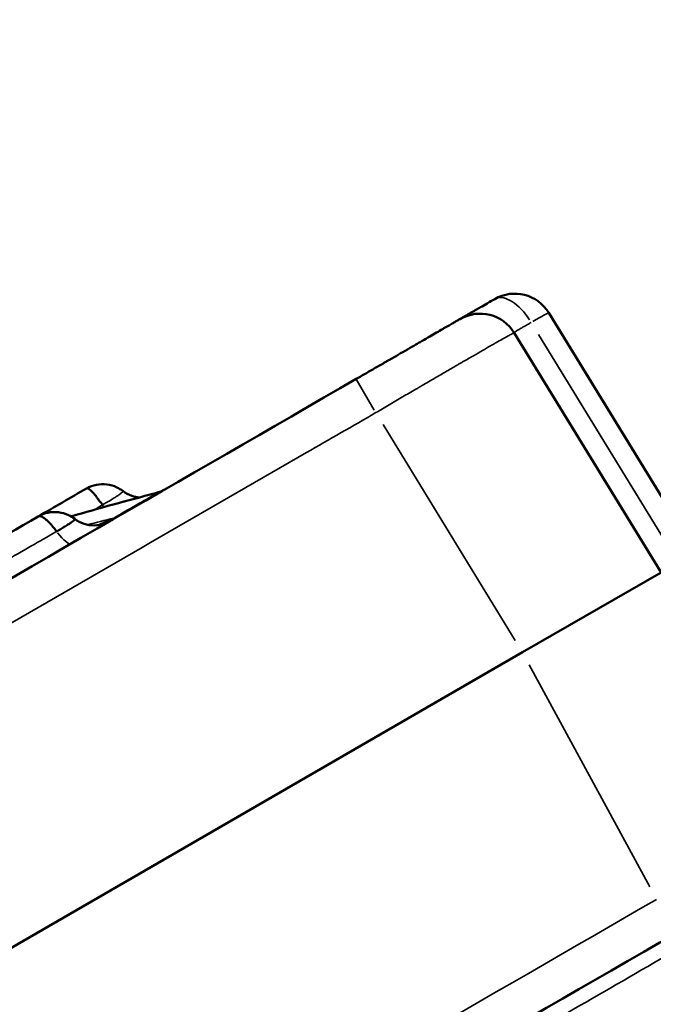
# Model space of a CAD drawing. Units: millimetres. Extents: x 0 to 23049, y 0 to 19445.
# Drawn here: x 4783 to 4862, y 5466 to 5590 of the extents above; entities that cross this region are included whole.
import ezdxf

# ---------------------------------------------------------------- set-up
doc = ezdxf.new("R2010")
doc.units = ezdxf.units.MM
doc.layers.add('MD_Visible', color=7, linetype='Continuous', lineweight=50)
doc.layers.add('MD_Visible Narrow', color=7, linetype='Continuous', lineweight=35)
doc.dimstyles.new('DİLARA 5', dxfattribs={"dimtxt": 250, "dimasz": 100, "dimexe": 0, "dimexo": 100, "dimgap": 50, "dimtad": 2, "dimdec": 0, "dimlfac": 0.1, "dimrnd": 5, "dimtxsty": 'Standard', "dimcen": 0, "dimse1": 1, "dimse2": 1, "dimclrd": 256, "dimadec": 0, "dimazin": 0, "dimtfac": 1, "dimtdec": 0, "dimtix": 1, "dimtmove": 0, "dimatfit": 3, "dimfxl": 1, "dimarcsym": 0})

# ---------------------------------------------------------------- blocks, each defined once
blk = doc.blocks.new('CustomObjectsInViewport8_0')
at = {"layer": 'MD_Visible'}
for p, q in [((4848.76, 5552.89), (4867.13, 5522.92)), ((4844.43, 5550.39), (4862.8, 5520.42)), ((4845.48, 5510.43), (4862.8, 5520.42)), ((4845.48, 5510.43), (4043.61, 5047.45))]:
    blk.add_line(p, q, dxfattribs=at)
for centre in [(4844.5, 5550.27), (4840.17, 5547.77)]:
    blk.add_arc(centre, 5, 31.5006, 120.0006, dxfattribs=at)
for points, knots in [([(4837.67, 5552.1), (4837.67, 5552.1), (4837.7, 5552.12), (4837.79, 5552.18), (4837.87, 5552.22), (4838.01, 5552.3), (4838.07, 5552.33), (4838.16, 5552.39), (4838.19, 5552.4), (4838.26, 5552.44), (4838.29, 5552.46), (4838.47, 5552.57), (4838.64, 5552.67), (4839.02, 5552.88), (4839.23, 5553), (4839.51, 5553.17), (4839.57, 5553.2), (4839.69, 5553.27), (4839.76, 5553.31), (4839.94, 5553.42), (4840.07, 5553.49), (4840.48, 5553.72), (4840.76, 5553.89), (4841.36, 5554.23), (4841.67, 5554.41), (4842, 5554.6)], [0, 0, 0, 0, 0.125, 0.125, 0.25, 0.25, 0.3125, 0.3125, 0.34375, 0.34375, 0.375, 0.375, 0.5, 0.5, 0.625, 0.625, 0.65625, 0.65625, 0.6875, 0.6875, 0.75, 0.75, 0.875, 0.875, 1, 1, 1, 1]), ([(4824.69, 5544.61), (4825.11, 5544.85), (4825.54, 5545.1), (4826.38, 5545.59), (4826.8, 5545.83), (4827.63, 5546.31), (4828.04, 5546.54), (4828.55, 5546.84), (4828.65, 5546.9), (4828.86, 5547.02), (4828.96, 5547.07), (4829.26, 5547.25), (4829.46, 5547.36), (4830.05, 5547.7), (4830.43, 5547.92), (4831.18, 5548.36), (4831.54, 5548.56), (4832.07, 5548.87), (4832.24, 5548.97), (4832.5, 5549.12), (4832.58, 5549.17), (4832.75, 5549.27), (4832.84, 5549.31), (4833.25, 5549.55), (4833.57, 5549.73), (4834.16, 5550.08), (4834.45, 5550.24), (4834.99, 5550.55), (4835.24, 5550.7), (4835.54, 5550.87), (4835.59, 5550.91), (4835.71, 5550.97), (4835.76, 5551), (4835.93, 5551.1), (4836.03, 5551.16), (4836.34, 5551.33), (4836.7, 5551.54), (4836.98, 5551.71), (4837.17, 5551.82), (4837.23, 5551.85), (4837.33, 5551.91), (4837.38, 5551.94), (4837.5, 5552.01), (4837.63, 5552.08), (4837.67, 5552.1), (4837.67, 5552.1)], [0, 0, 0, 0, 0.0625, 0.0625, 0.125, 0.125, 0.1875, 0.1875, 0.203125, 0.203125, 0.21875, 0.21875, 0.25, 0.25, 0.3125, 0.3125, 0.375, 0.375, 0.40625, 0.40625, 0.421875, 0.421875, 0.4375, 0.4375, 0.5, 0.5, 0.5625, 0.5625, 0.625, 0.625, 0.640625, 0.640625, 0.65625, 0.65625, 0.6875, 0.6875, 0.75, 0.8125, 0.8125, 0.84375, 0.84375, 0.875, 0.875, 0.9375, 1, 1, 1, 1]), ([(4024.4, 5082.55), (4046.04, 5095.04), (4099.6, 5125.97), (4185.1, 5175.33), (4280.89, 5230.64), (4376.69, 5285.95), (4472.48, 5341.26), (4568.28, 5396.57), (4664.07, 5451.88), (4749.54, 5501.22), (4803.08, 5532.13), (4824.69, 5544.61)], [0.0356723, 0.0356723, 0.0356723, 0.0356723, 0.1106151, 0.2212302, 0.3318453, 0.4424604, 0.5530756, 0.6636907, 0.7743058, 0.8849209, 0.9597661, 0.9597661, 0.9597661, 0.9597661]), ([(4790.97, 5530.92), (4791.35, 5531.13), (4791.77, 5531.29), (4792.62, 5531.46), (4793.07, 5531.48), (4793.93, 5531.37), (4794.36, 5531.24), (4795.01, 5530.92), (4795.26, 5530.77), (4795.48, 5530.6)], [0, 0, 0, 0, 0.1307923, 0.1307923, 0.2617378, 0.2617378, 0.3924081, 0.3924081, 0.4798219, 0.4798219, 0.4798219, 0.4798219]), ([(4792.94, 5528.85), (4792.82, 5529.02), (4792.71, 5529.18), (4792.54, 5529.42), (4792.48, 5529.49), (4792.4, 5529.6), (4792.37, 5529.64), (4792.32, 5529.71), (4792.29, 5529.75), (4792.16, 5529.92), (4792.06, 5530.04), (4791.87, 5530.27), (4791.78, 5530.37), (4791.65, 5530.5), (4791.61, 5530.55), (4791.52, 5530.62), (4791.49, 5530.66), (4791.37, 5530.76), (4791.31, 5530.81), (4791.19, 5530.89), (4791.13, 5530.91), (4791.06, 5530.93), (4791.04, 5530.93), (4791, 5530.93), (4790.99, 5530.92), (4790.97, 5530.92), (4790.97, 5530.92), (4790.97, 5530.92)], [0, 0, 0, 0, 0.0625, 0.0625, 0.09375, 0.09375, 0.109375, 0.109375, 0.125, 0.125, 0.1875, 0.1875, 0.25, 0.25, 0.28125, 0.28125, 0.3125, 0.3125, 0.375, 0.375, 0.4375, 0.4375, 0.46875, 0.46875, 0.5, 0.5, 0.5002344, 0.5002344, 0.5002344, 0.5002344]), ([(4795.48, 5530.6), (4795.82, 5530.33), (4796.22, 5530.12), (4796.92, 5529.88), (4797.23, 5529.82), (4797.54, 5529.79)], [0, 0, 0, 0, 0.1296632, 0.1296632, 0.2232995, 0.2232995, 0.2232995, 0.2232995]), ([(4799.78, 5530.34), (4799.79, 5530.35), (4799.8, 5530.35), (4799.8, 5530.36), (4799.8, 5530.36), (4799.8, 5530.37), (4799.79, 5530.37), (4799.78, 5530.37), (4799.77, 5530.37), (4799.75, 5530.37), (4799.73, 5530.36), (4799.69, 5530.35), (4799.67, 5530.35), (4799.63, 5530.34), (4799.62, 5530.34), (4799.61, 5530.33)], [0, 0, 0, 0, 0.00390625, 0.00390625, 0.0078125, 0.0078125, 0.01171875, 0.01171875, 0.015625, 0.015625, 0.0234375, 0.0234375, 0.03125, 0.03125, 0.03548857, 0.03548857, 0.03548857, 0.03548857]), ([(4784.92, 5527.42), (4785.3, 5527.64), (4785.71, 5527.8), (4786.56, 5527.97), (4787.01, 5527.99), (4787.88, 5527.88), (4788.3, 5527.76), (4788.97, 5527.45), (4789.25, 5527.28), (4789.49, 5527.1)], [0, 0, 0, 0, 0.1304373, 0.1304373, 0.2611206, 0.2611206, 0.3919475, 0.3919475, 0.4871703, 0.4871703, 0.4871703, 0.4871703]), ([(4687.35, 5471.09), (4696.24, 5476.22), (4705.35, 5481.48), (4718.58, 5489.12), (4722.76, 5491.53), (4733.36, 5497.65), (4739.77, 5501.35), (4754.14, 5509.65), (4762.16, 5514.28), (4774.92, 5521.65), (4779.93, 5524.54), (4784.92, 5527.42)], [0.720635, 0.720635, 0.720635, 0.720635, 3.845583, 3.845583, 5.330435, 5.330435, 7.702765, 7.702765, 10.399199, 10.399199, 12.177602, 12.177602, 12.177602, 12.177602]), ([(4787.21, 5525.54), (4787.09, 5525.71), (4786.96, 5525.87), (4786.78, 5526.09), (4786.72, 5526.17), (4786.63, 5526.27), (4786.6, 5526.31), (4786.54, 5526.38), (4786.51, 5526.41), (4786.37, 5526.57), (4786.25, 5526.69), (4786.04, 5526.9), (4785.93, 5526.99), (4785.78, 5527.12), (4785.73, 5527.15), (4785.64, 5527.22), (4785.59, 5527.26), (4785.46, 5527.34), (4785.37, 5527.38), (4785.22, 5527.44), (4785.15, 5527.46), (4785.06, 5527.46), (4785.03, 5527.46), (4784.97, 5527.45), (4784.95, 5527.44), (4784.92, 5527.42), (4784.92, 5527.42), (4784.92, 5527.42)], [0, 0, 0, 0, 0.0625, 0.0625, 0.09375, 0.09375, 0.109375, 0.109375, 0.125, 0.125, 0.1875, 0.1875, 0.25, 0.25, 0.28125, 0.28125, 0.3125, 0.3125, 0.375, 0.375, 0.4375, 0.4375, 0.46875, 0.46875, 0.5, 0.5, 0.5002315, 0.5002315, 0.5002315, 0.5002315]), ([(4787.21, 5525.54), (4787.41, 5525.65), (4787.6, 5525.76), (4787.86, 5525.92), (4787.95, 5525.97), (4788.08, 5526.05), (4788.12, 5526.08), (4788.2, 5526.13), (4788.25, 5526.15), (4788.45, 5526.27), (4788.59, 5526.37), (4788.79, 5526.49), (4788.85, 5526.53), (4788.97, 5526.61), (4789.02, 5526.65), (4789.17, 5526.75), (4789.25, 5526.81), (4789.35, 5526.89), (4789.38, 5526.91), (4789.42, 5526.95), (4789.43, 5526.96), (4789.45, 5526.98), (4789.46, 5526.99), (4789.5, 5527.03), (4789.51, 5527.05), (4789.51, 5527.08), (4789.5, 5527.09), (4789.49, 5527.1)], [0, 0, 0, 0, 0.125, 0.125, 0.1875, 0.1875, 0.21875, 0.21875, 0.25, 0.25, 0.375, 0.375, 0.4375, 0.4375, 0.5, 0.5, 0.625, 0.625, 0.6875, 0.6875, 0.71875, 0.71875, 0.75, 0.75, 0.875, 0.875, 0.933856, 0.933856, 0.933856, 0.933856]), ([(4789.49, 5527.1), (4789.84, 5526.84), (4790.23, 5526.63), (4791.05, 5526.36), (4791.49, 5526.29), (4792.36, 5526.3), (4792.8, 5526.37), (4793.45, 5526.6), (4793.68, 5526.71), (4793.9, 5526.83)], [0, 0, 0, 0, 0.12968, 0.12968, 0.2597316, 0.2597316, 0.3896732, 0.3896732, 0.4653719, 0.4653719, 0.4653719, 0.4653719]), ([(4864.69, 5475.33), (4843.08, 5462.85), (4789.54, 5431.94), (4704.07, 5382.59), (4608.28, 5327.29), (4512.48, 5271.98), (4416.69, 5216.67), (4320.89, 5161.36), (4225.1, 5106.05), (4139.6, 5056.69), (4086.04, 5025.76), (4064.4, 5013.27)], [0.0356723, 0.0356723, 0.0356723, 0.0356723, 0.1105175, 0.2211326, 0.3317477, 0.4423628, 0.552978, 0.6635931, 0.7742082, 0.8848233, 0.9597661, 0.9597661, 0.9597661, 0.9597661])]:
    blk.add_open_spline(points, degree=3, knots=knots, dxfattribs=at)
for points in [[(4784.92, 5527.42), (4786.94, 5528.59), (4788.96, 5529.75), (4790.97, 5530.92)], [(4789.01, 5527.42), (4792.51, 5528.43), (4796.04, 5529.4), (4799.6, 5530.33)], [(4790.97, 5530.92), (4790.97, 5530.92), (4790.97, 5530.92), (4790.97, 5530.92)], [(4799.61, 5530.33), (4799.61, 5530.33), (4799.61, 5530.33), (4799.6, 5530.33)], [(4799.61, 5530.33), (4800.04, 5530.45), (4800.45, 5530.62), (4800.84, 5530.84)], [(4784.92, 5527.42), (4784.92, 5527.42), (4784.92, 5527.42), (4784.92, 5527.42)], [(4789.49, 5527.1), (4789.49, 5527.1), (4789.49, 5527.1), (4789.49, 5527.1)]]:
    blk.add_open_spline(points, degree=3, dxfattribs=at)
at = {"layer": 'MD_Visible Narrow'}
for p, q in [((4864.04, 5523.17), (4847.49, 5550.18)), ((4824.69, 5544.59), (4826.93, 5540.72)), ((4844.56, 5511.92), (4828.04, 5538.89)), ((4861.41, 5481.09), (4846.32, 5508.88))]:
    blk.add_line(p, q, dxfattribs=at)
for centre, major_axis, ratio, start_param, end_param in [((4844.5, 5550.27), (2.5, -4.33), 0.499726, 1.683301, 3.06484), ((4797.91, 5533.77), (-2, 3.46), 0.999846, 1.993765, 2.496526), ((4792.51, 5530.65), (2, -3.46), 0.149104, 5.176708, 5.259196), ((4787.05, 5527.49), (2, -3.46), 0.232612, 5.227666, 6.227632)]:
    blk.add_ellipse(centre, major_axis=major_axis, ratio=ratio, start_param=start_param, end_param=end_param, dxfattribs=at)
at = {"layer": 'MD_Visible Narrow', "extrusion": (0, 0, -1)}
for centre, major_axis, ratio, start_param, end_param in [((4844.5, 5550.27), (-4.26, -2.61), 0.026168, 2.146943, 3.089243), ((4798.01, 5534.98), (-2.5, 4.33), 0.807518, 3.151429, 3.328484), ((4792.55, 5531.82), (-2.5, 4.33), 0.748567, 3.15164, 3.332493)]:
    blk.add_ellipse(centre, major_axis=major_axis, ratio=ratio, start_param=start_param, end_param=end_param, dxfattribs=at)
at = {"layer": 'MD_Visible Narrow'}
for points, knots in [([(4846.57, 5551.68), (4846.41, 5551.58), (4846.25, 5551.5), (4845.95, 5551.32), (4845.81, 5551.24), (4845.61, 5551.13), (4845.54, 5551.09), (4845.45, 5551.03), (4845.42, 5551.02), (4845.36, 5550.98), (4845.33, 5550.96), (4845.18, 5550.88), (4845.08, 5550.82), (4844.9, 5550.71), (4844.81, 5550.66), (4844.72, 5550.6), (4844.71, 5550.59), (4844.67, 5550.57), (4844.63, 5550.54), (4844.59, 5550.51), (4844.52, 5550.47), (4844.48, 5550.44), (4844.44, 5550.4), (4844.43, 5550.39), (4844.43, 5550.39)], [0, 0, 0, 0, 0.125, 0.125, 0.25, 0.25, 0.3125, 0.3125, 0.34375, 0.34375, 0.375, 0.375, 0.5, 0.5, 0.625, 0.625, 0.65625, 0.65625, 0.6875, 0.75, 0.75, 0.875, 0.875, 1, 1, 1, 1]), ([(4844.43, 5550.39), (4844.43, 5550.39), (4844.4, 5550.38), (4844.29, 5550.32), (4844.2, 5550.27), (4844.03, 5550.18), (4843.97, 5550.15), (4843.83, 5550.07), (4843.75, 5550.03), (4843.5, 5549.89), (4843.11, 5549.67), (4842.63, 5549.4), (4842.23, 5549.17), (4842.09, 5549.09), (4841.87, 5548.96), (4841.79, 5548.92), (4841.64, 5548.83), (4841.56, 5548.79), (4841.16, 5548.56), (4840.83, 5548.36), (4840.11, 5547.95), (4839.73, 5547.73), (4838.93, 5547.27), (4838.51, 5547.03), (4837.96, 5546.71), (4837.85, 5546.65), (4837.62, 5546.52), (4837.51, 5546.45), (4837.17, 5546.25), (4836.94, 5546.12), (4836.23, 5545.71), (4835.75, 5545.43), (4834.76, 5544.85), (4834.25, 5544.56), (4833.46, 5544.1), (4833.2, 5543.94), (4832.8, 5543.71), (4832.66, 5543.63), (4832.39, 5543.47), (4832.26, 5543.39), (4831.58, 5543), (4831.03, 5542.68), (4829.93, 5542.04), (4829.37, 5541.71), (4828.25, 5541.06), (4827.69, 5540.72), (4827.12, 5540.39)], [0, 0, 0, 0, 0.0625, 0.0625, 0.125, 0.125, 0.15625, 0.15625, 0.1875, 0.1875, 0.25, 0.3125, 0.3125, 0.34375, 0.34375, 0.359375, 0.359375, 0.375, 0.375, 0.4375, 0.4375, 0.5, 0.5, 0.5625, 0.5625, 0.578125, 0.578125, 0.59375, 0.59375, 0.625, 0.625, 0.6875, 0.6875, 0.75, 0.75, 0.78125, 0.78125, 0.796875, 0.796875, 0.8125, 0.8125, 0.875, 0.875, 0.9375, 0.9375, 1, 1, 1, 1]), ([(4827.12, 5540.39), (4824.23, 5538.72), (4821.35, 5537.06), (4818.46, 5535.39), (4806.91, 5528.72), (4795.37, 5522.06), (4783.82, 5515.39), (4737.63, 5488.72), (4691.44, 5462.06), (4645.26, 5435.39), (4460.5, 5328.72), (4275.75, 5222.05), (4091, 5115.38), (4069.61, 5103.03), (4048.22, 5090.68), (4026.84, 5078.33)], [0, 0, 0, 0, 0.01, 0.01, 0.01, 0.05, 0.05, 0.05, 0.21, 0.21, 0.21, 0.85, 0.85, 0.85, 0.9240938, 0.9240938, 0.9240938, 0.9240938]), ([(4799.78, 5530.34), (4797.05, 5529.63), (4794.33, 5528.89), (4790.77, 5527.89), (4789.9, 5527.65), (4789.04, 5527.4)], [0, 0, 0, 0, 0.5, 0.5, 0.6606386, 0.6606386, 0.6606386, 0.6606386]), ([(4792.94, 5528.85), (4793.14, 5528.96), (4793.33, 5529.07), (4793.61, 5529.24), (4793.7, 5529.29), (4793.83, 5529.37), (4793.88, 5529.4), (4793.97, 5529.45), (4794.01, 5529.48), (4794.22, 5529.61), (4794.38, 5529.71), (4794.59, 5529.84), (4794.66, 5529.89), (4794.79, 5529.97), (4794.85, 5530.01), (4795.02, 5530.13), (4795.12, 5530.2), (4795.24, 5530.29), (4795.28, 5530.32), (4795.33, 5530.36), (4795.34, 5530.37), (4795.37, 5530.39), (4795.38, 5530.41), (4795.44, 5530.46), (4795.47, 5530.5), (4795.5, 5530.56), (4795.5, 5530.58), (4795.49, 5530.59)], [0, 0, 0, 0, 0.125, 0.125, 0.1875, 0.1875, 0.21875, 0.21875, 0.25, 0.25, 0.375, 0.375, 0.4375, 0.4375, 0.5, 0.5, 0.625, 0.625, 0.6875, 0.6875, 0.71875, 0.71875, 0.75, 0.75, 0.875, 0.875, 1, 1, 1, 1]), ([(4792.26, 5526.31), (4792.45, 5526.39), (4792.64, 5526.46), (4792.95, 5526.59), (4793.08, 5526.64), (4793.32, 5526.75), (4793.45, 5526.8), (4793.64, 5526.88), (4793.71, 5526.91), (4793.84, 5526.96), (4793.9, 5526.99), (4794, 5527.04), (4794.04, 5527.05), (4794.1, 5527.08), (4794.14, 5527.1), (4794.19, 5527.13), (4794.21, 5527.13), (4794.24, 5527.15), (4794.26, 5527.16), (4794.29, 5527.17), (4794.3, 5527.18), (4794.33, 5527.2), (4794.34, 5527.2), (4794.35, 5527.21)], [0.91236493, 0.91236493, 0.91236493, 0.91236493, 0.9375, 0.9375, 0.953125, 0.953125, 0.96875, 0.96875, 0.9765625, 0.9765625, 0.984375, 0.984375, 0.98828125, 0.98828125, 0.9921875, 0.9921875, 0.99414063, 0.99414063, 0.99609375, 0.99609375, 0.99804688, 0.99804688, 1, 1, 1, 1]), ([(4688.78, 5468.71), (4689.18, 5468.94), (4689.58, 5469.17), (4692.13, 5470.65), (4694.29, 5471.89), (4698.63, 5474.4), (4700.81, 5475.66), (4703.56, 5477.24), (4704.11, 5477.56), (4705.21, 5478.2), (4705.76, 5478.52), (4707.42, 5479.47), (4708.52, 5480.11), (4710.71, 5481.37), (4711.8, 5482), (4713.98, 5483.26), (4715.06, 5483.89), (4716.68, 5484.82), (4717.22, 5485.13), (4718.29, 5485.75), (4718.83, 5486.06), (4720.43, 5486.99), (4721.5, 5487.6), (4723.09, 5488.52), (4723.62, 5488.83), (4724.68, 5489.44), (4725.21, 5489.74), (4726.79, 5490.66), (4727.84, 5491.26), (4730.99, 5493.08), (4733.08, 5494.29), (4737.27, 5496.71), (4739.38, 5497.92), (4742.57, 5499.76), (4743.63, 5500.38), (4745.79, 5501.63), (4746.88, 5502.25), (4748.24, 5503.04), (4748.52, 5503.2), (4749.07, 5503.52), (4749.34, 5503.68), (4750.17, 5504.15), (4750.72, 5504.47), (4752.37, 5505.42), (4753.47, 5506.06), (4756.76, 5507.96), (4758.95, 5509.22), (4763.33, 5511.75), (4765.51, 5513.01), (4768.79, 5514.91), (4769.88, 5515.54), (4771.52, 5516.48), (4772.07, 5516.8), (4773.16, 5517.43), (4773.7, 5517.74), (4776.42, 5519.31), (4778.59, 5520.56), (4782.91, 5523.06), (4785.06, 5524.3), (4787.21, 5525.54)], [0.0509101, 0.0509101, 0.0509101, 0.0509101, 0.0625, 0.0625, 0.125, 0.125, 0.1875, 0.1875, 0.203125, 0.203125, 0.21875, 0.21875, 0.25, 0.25, 0.28125, 0.28125, 0.3125, 0.3125, 0.328125, 0.328125, 0.34375, 0.34375, 0.375, 0.375, 0.390625, 0.390625, 0.40625, 0.40625, 0.4375, 0.4375, 0.5, 0.5, 0.5625, 0.5625, 0.59375, 0.59375, 0.625, 0.625, 0.6328125, 0.6328125, 0.640625, 0.640625, 0.65625, 0.65625, 0.6875, 0.6875, 0.75, 0.75, 0.8125, 0.8125, 0.84375, 0.84375, 0.859375, 0.859375, 0.875, 0.875, 0.9375, 0.9375, 1, 1, 1, 1]), ([(4878.53, 5481.19), (4874.28, 5478.74), (4870.02, 5476.28), (4865.77, 5473.83), (4857.53, 5469.07), (4849.3, 5464.32), (4841.06, 5459.56)], [0.00526758, 0.00526758, 0.00526758, 0.00526758, 0.02, 0.02, 0.02, 0.0485295, 0.0485295, 0.0485295, 0.0485295]), ([(4061.97, 5017.49), (4064.85, 5019.15), (4067.74, 5020.82), (4070.63, 5022.49), (4082.17, 5029.15), (4093.72, 5035.82), (4105.27, 5042.49), (4151.46, 5069.15), (4197.64, 5095.82), (4243.83, 5122.49), (4428.58, 5229.16), (4613.33, 5335.83), (4798.08, 5442.49), (4819.47, 5454.84), (4840.86, 5467.19), (4862.25, 5479.54)], [0, 0, 0, 0, 0.01, 0.01, 0.01, 0.05, 0.05, 0.05, 0.21, 0.21, 0.21, 0.85, 0.85, 0.85, 0.9240938, 0.9240938, 0.9240938, 0.9240938])]:
    blk.add_open_spline(points, degree=3, knots=knots, dxfattribs=at)
for points in [[(4794.35, 5527.21), (4796.26, 5528.31), (4798.08, 5529.36), (4799.78, 5530.34)], [(4791.88, 5528.23), (4792.23, 5528.44), (4792.58, 5528.64), (4792.94, 5528.85)], [(4791.09, 5526.38), (4792.18, 5526.66), (4793.26, 5526.94), (4794.35, 5527.21)]]:
    blk.add_open_spline(points, degree=3, dxfattribs=at)
blk = doc.blocks.new('*D9')
at = {"lineweight": -2, "transparency": 16777216}
blk.add_line((703.87, 10280.95), (703.87, 2039.87), dxfattribs=at)
at = {"transparency": 16777216}
for points in [[(687.21, 10280.95), (720.54, 10280.95), (703.87, 10380.95)], [(687.21, 2039.87), (720.54, 2039.87), (703.87, 1939.87)]]:
    blk.add_solid(points, dxfattribs=at)
at = {"layer": 'Defpoints', "color": 0, "transparency": 16777216}
for p in [(5102.92, 10380.95), (703.87, 1939.87), (6054.43, 1939.87)]:
    blk.add_point(p, dxfattribs=at)
at = {"color": 0, "transparency": 16777216, "insert": (528.87, 6160.41), "char_height": 250, "attachment_point": 5, "rotation": 90}
blk.add_mtext('845', dxfattribs=at)
blk = doc.blocks.new('*D10')
at = {"lineweight": -2, "transparency": 16777216}
blk.add_line((926.55, 10544.77), (10607.13, 10544.77), dxfattribs=at)
at = {"transparency": 16777216}
for points in [[(926.55, 10561.44), (926.55, 10528.11), (826.55, 10544.77)], [(10607.13, 10561.44), (10607.13, 10528.11), (10707.13, 10544.77)]]:
    blk.add_solid(points, dxfattribs=at)
at = {"layer": 'Defpoints', "color": 0, "transparency": 16777216}
for p in [(10707.13, 10544.77), (826.55, 7132.26), (10707.13, 3947.54)]:
    blk.add_point(p, dxfattribs=at)
at = {"color": 0, "transparency": 16777216, "insert": (5766.84, 10719.77), "char_height": 250, "attachment_point": 5}
blk.add_mtext('990', dxfattribs=at)

msp = doc.modelspace()

# ---------------------------------------------------------------- block references
at = {"layer": 'MD_Visible'}
msp.add_blockref('CustomObjectsInViewport8_0', (0, 0), dxfattribs=at)

# ---------------------------------------------------------------- dimensions: what is measured, and where the dimension line sits
dim = msp.add_linear_dim(base=(10707.13, 10544.77), p1=(826.55, 7132.26), p2=(10707.13, 3947.54), dimstyle='DİLARA 5')
dim.commit()
dim.dimension.update_dxf_attribs({"geometry": '*D10', "text_midpoint": (5766.84, 10719.77)})
dim = msp.add_linear_dim(base=(703.87, 1939.87), p1=(5102.92, 10380.95), p2=(6054.43, 1939.87), angle=90, dimstyle='DİLARA 5')
dim.commit()
dim.dimension.update_dxf_attribs({"geometry": '*D9', "text_midpoint": (528.87, 6160.41)})

doc.saveas('drawing.dxf')
